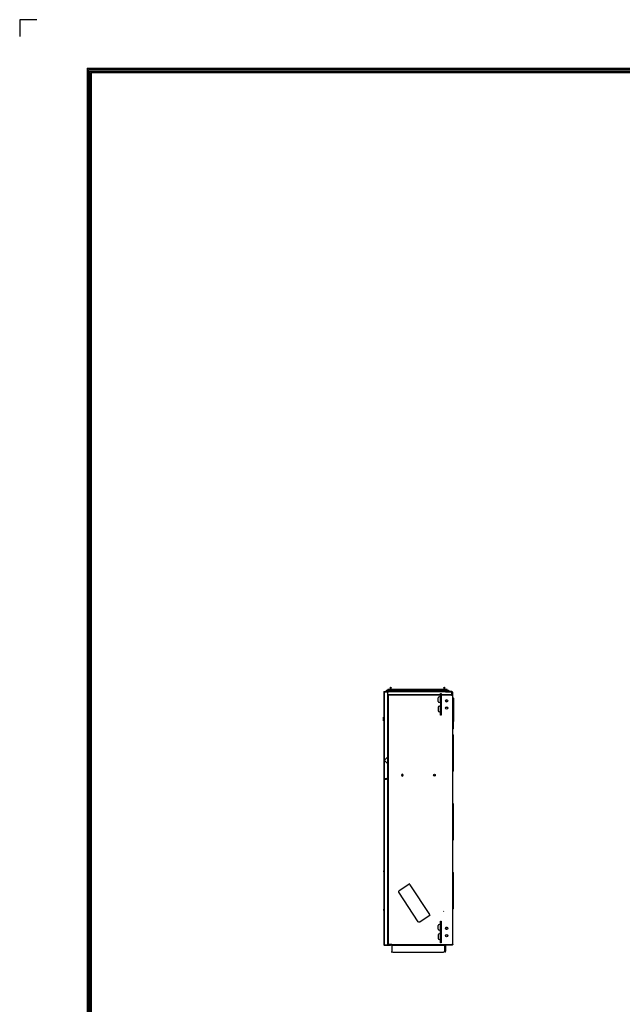
# Model space of a CAD drawing. Units: inches. Extents: x 0 to 6495, y 0 to 4633.
# Drawn here: x 0 to 1663, y 1915 to 4633 of the extents above; entities that cross this region are included whole.
import ezdxf

# ---------------------------------------------------------------- set-up
doc = ezdxf.new("R2010")
doc.units = ezdxf.units.IN
doc.header["$MEASUREMENT"] = 0
doc.layers.add('LG-AIRCON', color=3, linetype='Continuous')
doc.layers.add('LG-SHEET', color=7, linetype='Continuous')

msp = doc.modelspace()

# ---------------------------------------------------------------- linework, layer by layer
at = {"layer": 'LG-AIRCON', "linetype": 'Continuous', "extrusion": (1, -1.83691e-16, 0)}
for p, q in [((1005, 2777.5), (1005, 2589)), ((1005, 2777.5), (1006, 2777.5)), ((1006, 2777.7), (1006, 2778.5)), ((1006, 2778.5), (1017.2, 2778.5)), ((1006, 2777.7), (1017.2, 2777.7)), ((1006, 2589), (1006, 2777.5)), ((1006, 2777.5), (1015.2, 2777.5)), ((1012.2, 2779.3), (1012.2, 2782.3)), ((1012.2, 2782.3), (1020.2, 2782.3)), ((1020.2, 2779.3), (1012.2, 2779.3)), ((1020.4, 2777.5), (1015.2, 2777.5)), ((1015.2, 2598.2), (1015.2, 2777.5)), ((1015.7, 2782.6), (1015.7, 2783.5)), ((1021.2, 2783.5), (1015.7, 2783.5)), ((1015.7, 2782.6), (1021.2, 2782.6)), ((1016, 2783.8), (1021.2, 2783.8)), ((1016.4, 2777.5), (1016.7, 2777.8)), ((1017.2, 2777.7), (1017.2, 2778.5)), ((1020.2, 2778.5), (1017.2, 2778.5)), ((1020.2, 2777.7), (1017.2, 2777.7)), ((1018.2, 2777.7), (1018.2, 2777.5)), ((1020.2, 2782.3), (1020.2, 2779.3)), ((1174.8, 2782.3), (1020.2, 2782.3)), ((1020.2, 2779.3), (1020.2, 2778.5)), ((1174.8, 2779.3), (1020.2, 2779.3)), ((1020.2, 2778.5), (1020.2, 2777.7)), ((1174.4, 2778.5), (1020.4, 2778.5)), ((1020.4, 2777.5), (1020.4, 2778.5)), ((1174.4, 2777.5), (1020.4, 2777.5)), ((1021.2, 2783.8), (1173.8, 2783.8)), ((1021.2, 2783.5), (1021.2, 2783.8)), ((1021.2, 2782.6), (1021.2, 2783.5)), ((1173.8, 2783.5), (1021.2, 2783.5)), ((1021.2, 2782.6), (1173.8, 2782.6)), ((1021.2, 2782.3), (1021.2, 2782.6)), ((1022.2, 2779.3), (1022.2, 2778.5)), ((1022.4, 2783.8), (1022.9, 2788.3)), ((1022.9, 2788.3), (1023.2, 2790.3)), ((1024.4, 2788.3), (1022.9, 2788.3)), ((1023.2, 2790.3), (1024.2, 2790.3)), ((1024.2, 2790.3), (1024.4, 2788.3)), ((1025, 2783.8), (1024.4, 2788.3)), ((1161.2, 2772.5), (1162.8, 2772.5)), ((1161.2, 2771.6), (1161.2, 2772.5)), ((1162.8, 2772.5), (1162.8, 2771.6)), ((1170.5, 2788.3), (1170, 2783.8)), ((1170.5, 2788.3), (1170.8, 2790.3)), ((1172, 2788.3), (1170.5, 2788.3)), ((1170.8, 2790.3), (1171.8, 2790.3)), ((1171.8, 2790.3), (1172, 2788.3)), ((1172, 2788.3), (1172.6, 2783.8)), ((1172.8, 2779.3), (1172.8, 2778.5)), ((1173.8, 2783.5), (1173.8, 2783.8)), ((1173.8, 2783.8), (1179, 2783.8)), ((1173.8, 2782.6), (1173.8, 2783.5)), ((1179.3, 2783.5), (1173.8, 2783.5)), ((1173.8, 2782.3), (1173.8, 2782.6)), ((1173.8, 2782.6), (1179.3, 2782.6)), ((1174.4, 2777.5), (1174.4, 2778.5)), ((1175.3, 2777.9), (1174.4, 2777.5)), ((1174.8, 2779.3), (1174.8, 2782.3)), ((1174.8, 2782.3), (1182.8, 2782.3)), ((1174.8, 2779.3), (1174.8, 2778.4)), ((1182.8, 2779.3), (1174.8, 2779.3)), ((1175.4, 2777.8), (1175.6, 2777.8)), ((1175.6, 2777.7), (1175.6, 2778.5)), ((1175.6, 2778.5), (1178.6, 2778.5)), ((1175.6, 2777.7), (1178.6, 2777.7)), ((1175.7, 2777.5), (1175.7, 2777.7)), ((1176, 2777.4), (1191.7, 2777.4)), ((1176, 2777.4), (1176, 2776.4)), ((1191.7, 2776.4), (1176, 2776.4)), ((1178.6, 2778.5), (1178.6, 2777.7)), ((1191.5, 2778.5), (1178.6, 2778.5)), ((1191.5, 2777.7), (1178.6, 2777.7)), ((1178.7, 2777.7), (1178.7, 2777.4)), ((1179.3, 2782.6), (1179.3, 2783.5)), ((1182.4, 2777.7), (1182.4, 2777.4)), ((1182.8, 2782.3), (1182.8, 2779.3)), ((1187.2, 2777.4), (1187.2, 2777.7)), ((1187.7, 2777.4), (1187.7, 2777.7)), ((1191.7, 2777.5), (1191.7, 2777)), ((1191.7, 2777), (1191.7, 2776.4)), ((1191.7, 2776.4), (1191.7, 2769.1)), ((1192.5, 2777.7), (1193.2, 2777.7)), ((1192.5, 2769.1), (1192.5, 2777.5)), ((1192.5, 2776.7), (1192.7, 2776.7)), ((1193.2, 2775.7), (1192.5, 2775.7)), ((1193.2, 2776.2), (1193.2, 2775.7)), ((1193.2, 2768.9), (1193.2, 2775.7)), ((1193.2, 2775.7), (1194.2, 2775.7)), ((1194.2, 2776.7), (1194.2, 2775.7)), ((1194.2, 2775.7), (1194.2, 2768.9)), ((1015.2, 2079.5), (1015.2, 2767.1)), ((1015.2, 2767.1), (1015.4, 2767.1)), ((1015.4, 2767.1), (1015.4, 2079.5)), ((1016.4, 2767.1), (1015.4, 2767.1)), ((1016.4, 2767.1), (1016.4, 2079.5)), ((1017.2, 2769.1), (1161.2, 2769.1)), ((1161.2, 2768.9), (1017.2, 2768.9)), ((1161.2, 2767.9), (1017.2, 2767.9)), ((1154.8, 2750.5), (1154.8, 2760.3)), ((1160.9, 2763.3), (1157.8, 2763.3)), ((1160.9, 2747.5), (1157.8, 2747.5)), ((1160.6, 2747.5), (1160.6, 2737.5)), ((1160.9, 2747.5), (1160.9, 2763.3)), ((1160.9, 2763.3), (1162.8, 2763.3)), ((1162.8, 2747.5), (1160.9, 2747.5)), ((1161.2, 2763.6), (1161.2, 2771.6)), ((1162.8, 2771.6), (1161.2, 2771.6)), ((1161.2, 2747.5), (1161.2, 2737.5)), ((1162.8, 2771.6), (1162.8, 2763.6)), ((1162.8, 2769.1), (1191.7, 2769.1)), ((1191.7, 2768.9), (1162.8, 2768.9)), ((1191.7, 2767.9), (1162.8, 2767.9)), ((1162.8, 2763.6), (1162.8, 2747.5)), ((1163.3, 2760), (1162.8, 2760)), ((1162.8, 2759.5), (1163.1, 2759.5)), ((1162.8, 2747.5), (1162.8, 2737.5)), ((1163.1, 2759.5), (1163.3, 2759.5)), ((1163.1, 2759.5), (1163.1, 2725.5)), ((1163.3, 2725), (1163.3, 2760)), ((1191.7, 2769.1), (1191.7, 2768.9)), ((1191.7, 2767.9), (1191.7, 2768.9)), ((1191.7, 2768.1), (1194.2, 2768.1)), ((1194, 2767.9), (1191.7, 2767.9)), ((1194, 2768.9), (1192.7, 2768.9)), ((1193.2, 2767.9), (1193.2, 2768.1)), ((1194, 2767.9), (1194, 2079.5)), ((1194, 2767.9), (1195, 2767.9)), ((1194.2, 2768.1), (1194.2, 2767.9)), ((1195, 2079.5), (1195, 2767.9)), ((1195.7, 2740.5), (1195.7, 2760.5)), ((1197, 2758.8), (1197, 2740.5)), ((1154.8, 2734.5), (1154.8, 2724.7)), ((1160.9, 2737.5), (1157.8, 2737.5)), ((1160.9, 2721.7), (1157.8, 2721.7)), ((1160.6, 2740.6), (1161.2, 2740.7)), ((1160.6, 2740.6), (1161.2, 2740.7)), ((1161.2, 2740.2), (1160.6, 2740.1)), ((1160.6, 2738), (1161.2, 2738.1)), ((1161.2, 2737.6), (1160.7, 2737.5)), ((1160.9, 2721.7), (1160.9, 2737.5)), ((1160.9, 2737.5), (1162.8, 2737.5)), ((1162.8, 2721.7), (1160.9, 2721.7)), ((1161.2, 2713.4), (1161.2, 2721.4)), ((1162.8, 2737.5), (1162.8, 2721.4)), ((1162.8, 2725.5), (1163.1, 2725.5)), ((1162.8, 2725), (1163.3, 2725)), ((1162.8, 2721.4), (1162.8, 2713.4)), ((1163.1, 2725.5), (1163.3, 2725.5)), ((1195.7, 2695.4), (1195.7, 2740.5)), ((1197, 2740.5), (1197, 2695.4)), ((1003.8, 2707.6), (1005, 2707.6)), ((1003.8, 2697.6), (1003.8, 2707.6)), ((1003.8, 2697.6), (1005, 2697.6)), ((1161.2, 2713.4), (1162.8, 2713.4)), ((1161.2, 2712.5), (1161.2, 2713.4)), ((1162.8, 2712.5), (1161.2, 2712.5)), ((1162.8, 2713.4), (1162.8, 2712.5)), ((1195.7, 2675.4), (1195.7, 2695.4)), ((1197, 2677.1), (1197, 2695.4)), ((1195.2, 2557.7), (1195.2, 2659.3)), ((1196, 2658.3), (1196, 2558.7)), ((1005, 2589), (1005, 2588)), ((1006, 2589), (1005, 2589)), ((1005, 2588), (1005, 2538.4)), ((1005, 2588), (1006, 2588)), ((1005.8, 2588), (1005.8, 2589)), ((1006, 2589), (1015.2, 2598.2)), ((1006, 2538.4), (1006, 2588)), ((1015.2, 2578.8), (1006, 2588)), ((1006.8, 2587.2), (1006.8, 2589.8)), ((1015.2, 2541.4), (1015.2, 2578.8)), ((1005, 2538.4), (1006, 2538.4)), ((1005, 2536.3), (1005, 2078.7)), ((1005, 2536.3), (1006, 2536.3)), ((1005.2, 2536.9), (1005.7, 2537.6)), ((1005.8, 2536.5), (1005.2, 2536.9)), ((1005.8, 2537.5), (1005.7, 2537.6)), ((1005.8, 2538.4), (1005.8, 2536.3)), ((1005.8, 2537.7), (1005.8, 2538.4)), ((1005.8, 2537.7), (1005.8, 2537.7)), ((1006, 2538.4), (1012.2, 2538.4)), ((1006, 2078.7), (1006, 2536.3)), ((1006, 2536.3), (1012.2, 2536.3)), ((1006.8, 2536.3), (1006.8, 2538.4)), ((1015.2, 2081.7), (1015.2, 2533.3)), ((1195.2, 2367.7), (1195.2, 2469.3)), ((1196, 2468.3), (1196, 2368.7)), ((1004.2, 2283.1), (1005, 2283.1)), ((1004.2, 2280.1), (1004.2, 2283.1)), ((1004.2, 2280.1), (1004.2, 2177.1)), ((1005, 2280.1), (1004.2, 2280.1)), ((1195.2, 2177.7), (1195.2, 2279.3)), ((1196, 2278.3), (1196, 2178.7)), ((1046.9, 2228.9), (1076, 2247.8)), ((1076.8, 2244.7), (1077.6, 2245.3)), ((1076.8, 2244.7), (1130.2, 2162.5)), ((1078.1, 2243.2), (1077, 2244.9)), ((1099.4, 2142.5), (1046, 2224.7)), ((1089.3, 2225.4), (1091, 2226.5)), ((1004.2, 2177.1), (1005, 2177.1)), ((1004.2, 2174.1), (1004.2, 2177.1)), ((1117.6, 2181.8), (1119.3, 2182.9)), ((1005, 2174.1), (1004.2, 2174.1)), ((1132.6, 2160.6), (1103.5, 2141.7)), ((1130.4, 2162.7), (1129.3, 2164.3)), ((1131, 2163.1), (1130.2, 2162.5)), ((1170, 2171.5), (1169.6, 2171.2)), ((1154.8, 2122.5), (1154.8, 2132.3)), ((1160.9, 2135.3), (1157.8, 2135.3)), ((1160.9, 2119.5), (1160.9, 2135.3)), ((1160.9, 2135.3), (1162.8, 2135.3)), ((1161.2, 2144.5), (1162.8, 2144.5)), ((1161.2, 2143.6), (1161.2, 2144.5)), ((1161.2, 2135.6), (1161.2, 2143.6)), ((1162.8, 2143.6), (1161.2, 2143.6)), ((1162.8, 2144.5), (1162.8, 2143.6)), ((1162.8, 2143.6), (1162.8, 2135.6)), ((1162.8, 2135.6), (1162.8, 2119.5)), ((1163.1, 2132), (1162.8, 2132)), ((1162.8, 2131.5), (1163.1, 2131.5)), ((1163.1, 2097), (1163.1, 2132)), ((1154.8, 2106.5), (1154.8, 2096.7)), ((1160.9, 2119.5), (1157.8, 2119.5)), ((1160.9, 2109.5), (1157.8, 2109.5)), ((1160.9, 2093.7), (1157.8, 2093.7)), ((1160.4, 2119.5), (1160.4, 2109.5)), ((1162.8, 2119.5), (1160.9, 2119.5)), ((1160.9, 2093.7), (1160.9, 2109.5)), ((1160.9, 2109.5), (1162.8, 2109.5)), ((1162.8, 2093.7), (1160.9, 2093.7)), ((1161.2, 2119.5), (1161.2, 2109.5)), ((1161.2, 2085.4), (1161.2, 2093.4)), ((1162.8, 2119.5), (1162.8, 2109.5)), ((1162.8, 2109.5), (1162.8, 2093.4)), ((1162.8, 2097.5), (1163.1, 2097.5)), ((1162.8, 2097), (1163.1, 2097)), ((1162.8, 2093.4), (1162.8, 2085.4)), ((1005, 2078.7), (1006, 2078.7)), ((1006, 2078.7), (1012.2, 2078.7)), ((1006, 2077.7), (1006, 2078.5)), ((1006, 2078.5), (1023.1, 2078.5)), ((1006, 2077.7), (1023.1, 2077.7)), ((1016.4, 2079.3), (1014, 2079.3)), ((1015.2, 2079.5), (1014.2, 2079.5)), ((1015.4, 2079.5), (1015.2, 2079.5)), ((1016.4, 2079.5), (1015.4, 2079.5)), ((1026.3, 2079.5), (1016.4, 2079.5)), ((1016.4, 2079.3), (1016.4, 2079.5)), ((1026.3, 2079.3), (1016.4, 2079.3)), ((1023.1, 2077.7), (1023.1, 2078.5)), ((1026.1, 2078.5), (1023.1, 2078.5)), ((1026.1, 2077.7), (1023.1, 2077.7)), ((1026.1, 2078.5), (1026.1, 2077.7)), ((1026.3, 2079.5), (1192.6, 2079.5)), ((1026.3, 2079.5), (1026.3, 2078.5)), ((1026.3, 2078.5), (1192.6, 2078.5)), ((1026.3, 2078.5), (1026.3, 2078.3)), ((1026.3, 2078.3), (1172.3, 2078.3)), ((1026.3, 2078.3), (1026.3, 2061.3)), ((1161.2, 2085.4), (1162.8, 2085.4)), ((1161.2, 2084.5), (1161.2, 2085.4)), ((1162.8, 2084.5), (1161.2, 2084.5)), ((1162.8, 2085.4), (1162.8, 2084.5)), ((1172.3, 2078.5), (1172.3, 2078.3)), ((1172.3, 2078.3), (1172.3, 2061.3)), ((1173.7, 2078.3), (1174.5, 2078.3)), ((1173.7, 2078.3), (1173.7, 2061.3)), ((1174.5, 2078.3), (1174.5, 2061.3)), ((1194, 2079.5), (1192.6, 2079.5)), ((1192.6, 2079.5), (1192.6, 2078.5)), ((1192.6, 2079.3), (1194, 2079.3)), ((1194, 2078.5), (1192.6, 2078.5)), ((1195, 2079.5), (1194, 2079.5)), ((1194, 2079.3), (1194, 2078.5)), ((1026.3, 2060.5), (1026.4, 2060.5)), ((1026.3, 2057.5), (1026.3, 2060.5)), ((1027.1, 2057.5), (1026.3, 2057.5)), ((1027.1, 2057.5), (1027.1, 2059.3)), ((1029.3, 2058.3), (1169.3, 2058.3)), ((1173.7, 2061.3), (1174.5, 2061.3)), ((1173.7, 2058.3), (1173.7, 2061.3)), ((1174.5, 2058.3), (1173.7, 2058.3)), ((1174.5, 2058.3), (1174.5, 2061.3))]:
    msp.add_line(p, q, dxfattribs=at)
at = {"layer": 'LG-AIRCON', "linetype": 'Continuous'}
for centre, radius in [((1177.8, 2752.5), 3.1), ((1177.8, 2732.5), 3.1), ((1177.8, 2732.5), 2.6), ((1055.6, 2547.1), 1.6), ((1144.1, 2547.1), 2.5), ((1144, 2547.1), 1.6), ((1177.8, 2124.5), 3.1), ((1177.8, 2104.5), 3.1), ((1177.8, 2104.5), 2.6)]:
    msp.add_circle(centre, radius, dxfattribs=at)
at = {"layer": 'LG-AIRCON', "linetype": 'Continuous', "extrusion": (0, 0, -1)}
for centre, radius in [((-1177.8, 2752.5), 2.6), ((-1055.7, 2547.1), 2.5), ((-1177.8, 2124.5), 2.6)]:
    msp.add_circle(centre, radius, dxfattribs=at)
for centre, radius, start, end in [((-1006, 2777.5), 1, 0, 90), ((-1006, 2777.5), 0.2, 0, 90), ((-1015.4, 2782.6), 0.3, 180, 270), ((-1016, 2783.5), 0.3, 0, 90), ((-1176, 2778.1), 1.7, 270, 339.3327), ((-1191.5, 2777.5), 0.2, 90, 180), ((-1192.7, 2776.2), 0.5, 90, 180), ((-1017.2, 2767.1), 1.97, 0, 90), ((-1160.9, 2763.6), 0.3, 180, 270), ((-1192.7, 2769.1), 0.2, 270, 0), ((-1160.9, 2721.4), 0.3, 90, 180), ((-1006, 2536.3), 1, 0, 40), ((-1048.5, 2226.4), 3, 327, 57), ((-1101.9, 2144.2), 3, 237, 327), ((-1160.9, 2135.6), 0.3, 180, 270), ((-1160.9, 2093.4), 0.3, 90, 180), ((-1026.1, 2077.5), 1, 90, 101.5383), ((-1026.1, 2077.5), 0.2, 90, 180), ((-1194, 2079.5), 0.2, 180, 270), ((-1194, 2079.5), 1, 180, 270)]:
    msp.add_arc(centre, radius, start, end, dxfattribs=at)
at = {"layer": 'LG-AIRCON', "linetype": 'Continuous'}
for centre, radius, start, end in [((1174.4, 2777.5), 1, 20.6673, 90), ((1176, 2778.1), 0.7, 200.6673, 270), ((1179, 2783.5), 0.3, 0, 90), ((1179.6, 2782.6), 0.3, 180, 270), ((1191.5, 2777.5), 1, 0, 90), ((1193.2, 2776.7), 1, 0, 90), ((1017.2, 2767.1), 1.78, 90, 180), ((1017.2, 2767.1), 0.834, 90, 180), ((1157.8, 2760.3), 3, 90, 180), ((1157.8, 2750.5), 3, 180, 270), ((1194, 2767.9), 1, 0, 90), ((1157.8, 2734.5), 3, 90, 180), ((1157.8, 2724.7), 3, 180, 270), ((1005.6, 2537.7), 0.2, 320, 0), ((1012.2, 2541.4), 3, 270, 0), ((1012.2, 2533.3), 3, 0, 90), ((1157.8, 2132.3), 3, 90, 180), ((1157.8, 2122.5), 3, 180, 270), ((1157.8, 2106.5), 3, 90, 180), ((1157.8, 2096.7), 3, 180, 270), ((1006, 2078.7), 1, 180, 270), ((1006, 2078.7), 0.2, 180, 270), ((1012.2, 2081.7), 3, 270, 0), ((1174.7, 2078.3), 1, 168.4617, 180), ((1174.7, 2078.3), 0.2, 90, 180), ((1029.3, 2061.3), 3, 180, 270), ((1169.3, 2061.3), 3, 270, 0)]:
    msp.add_arc(centre, radius, start, end, dxfattribs=at)
at = {"layer": 'LG-AIRCON', "linetype": 'Continuous', "extrusion": (0, 0, -1)}
for centre, major_axis, start_param, end_param in [((1160.9, 2763.6), (0.15, 1.89), 1.493623, 1.652181), ((1160.9, 2721.4), (0.14, -1.89), 4.628559, 4.787117), ((1160.9, 2135.6), (0.15, 1.89), 1.494086, 1.652644), ((1160.9, 2093.4), (0.15, -1.89), 4.630333, 4.788891)]:
    msp.add_ellipse(centre, major_axis=major_axis, ratio=1, start_param=start_param, end_param=end_param, dxfattribs=at)
at = {"layer": 'LG-AIRCON', "linetype": 'Continuous'}
for points in [[(1017.2, 2769.1), (1017.2, 2769), (1017.2, 2768.9), (1017.2, 2768.9)], [(1017.2, 2767.9), (1017.2, 2768.3), (1017.2, 2768.7), (1017.2, 2768.9)], [(1195, 2761.5), (1195, 2761), (1195.3, 2760.6), (1195.7, 2760.5)], [(1195.7, 2760.5), (1196.4, 2760.3), (1197, 2759.6), (1197, 2758.8)], [(1195, 2740.5), (1195, 2740.5), (1195.3, 2740.5), (1195.7, 2740.5)], [(1195.7, 2740.5), (1196.4, 2740.5), (1197, 2740.5), (1197, 2740.5)], [(1195, 2695.4), (1195, 2695.4), (1195.3, 2695.4), (1195.7, 2695.4)], [(1195.7, 2695.4), (1196.4, 2695.4), (1197, 2695.4), (1197, 2695.4)], [(1195, 2674.4), (1195, 2674.9), (1195.3, 2675.3), (1195.7, 2675.4)], [(1195.7, 2675.4), (1196.4, 2675.6), (1197, 2676.3), (1197, 2677.1)], [(1195.2, 2659.3), (1195.6, 2659.2), (1196, 2658.8), (1196, 2658.3)], [(1195.2, 2557.7), (1195.6, 2557.8), (1196, 2558.2), (1196, 2558.7)], [(1195.2, 2469.3), (1195.6, 2469.2), (1196, 2468.8), (1196, 2468.3)], [(1196, 2368.7), (1196, 2368.2), (1195.6, 2367.8), (1195.2, 2367.7)], [(1196, 2278.3), (1196, 2278.8), (1195.6, 2279.2), (1195.2, 2279.3)], [(1196, 2178.7), (1196, 2178.2), (1195.6, 2177.8), (1195.2, 2177.7)]]:
    msp.add_open_spline(points, degree=3, dxfattribs=at)
at = {"layer": 'LG-SHEET', "color": 1}
for p, q in [((-0.1, 4632.6), (-0.1, 4585.8)), ((-0.1, 4632.6), (-0.1, 4585.8)), ((-0.1, 4632.6), (-0.1, 4585.8)), ((-0.1, 4632.6), (-0.1, 4585.8)), ((46.7, 4632.6), (-0.1, 4632.6)), ((185.6, 4498.6), (185.6, 164.8)), ((185.6, 4498.6), (6309.7, 4498.6)), ((189.5, 4494.7), (189.5, 168.7)), ((189.5, 4494.7), (6305.8, 4494.7)), ((193.3, 4490.9), (6301.9, 4490.9)), ((193.4, 4490.9), (193.4, 172.6)), ((197.2, 4487), (6298, 4487)), ((197.3, 4487), (197.3, 176.5))]:
    msp.add_line(p, q, dxfattribs=at)

doc.saveas('drawing.dxf')
